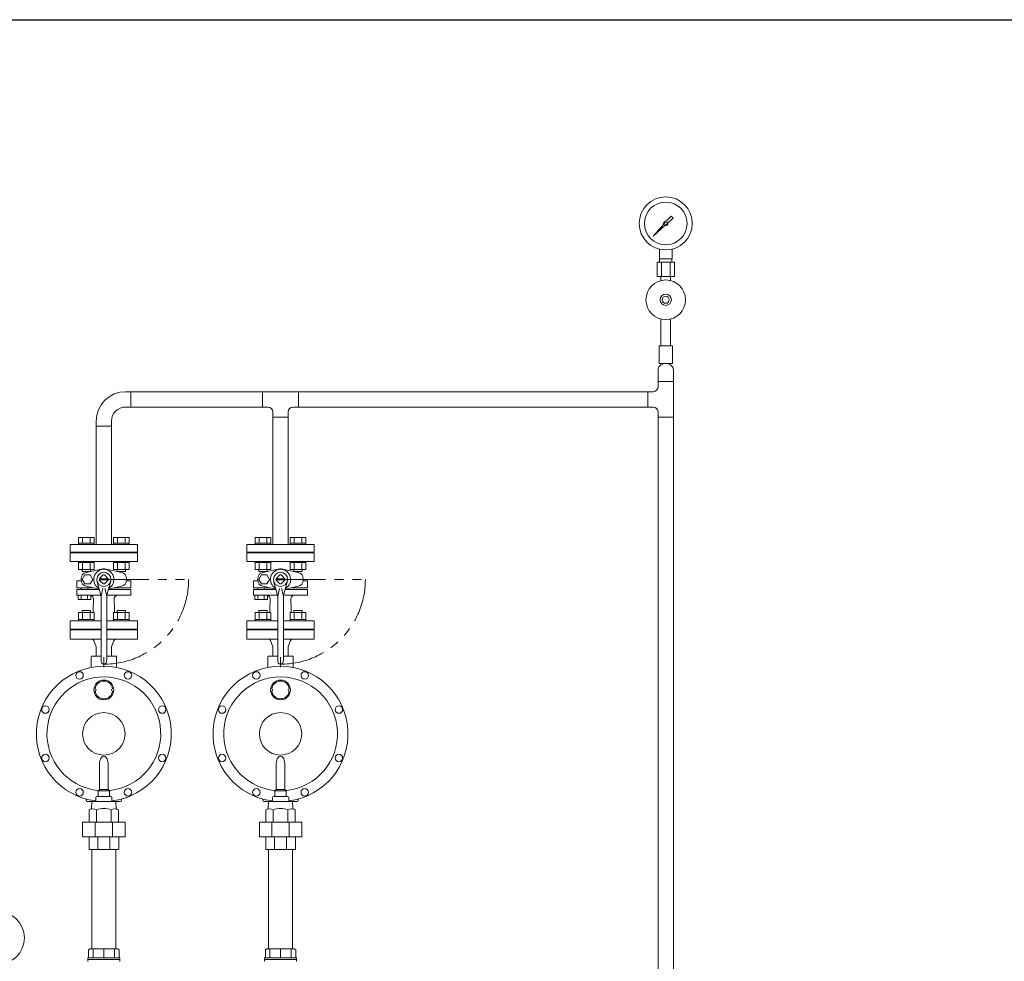
# Model space of a CAD drawing. Units: millimetres. Extents: x 2687 to 16292, y 2750 to 10075.
# Drawn here: x 3652 to 5045, y 3518 to 4850 of the extents above; entities that cross this region are included whole.
import ezdxf

# ---------------------------------------------------------------- set-up
doc = ezdxf.new("R2010")
doc.units = ezdxf.units.MM
doc.linetypes.add('PHANTOM', pattern=[63.5, 31.75, -6.35, 6.35, -6.35, 6.35, -6.35])
for name, color, linetype in [('0002_72_01', 7, 'Continuous'), ('0003_01', 7, 'Continuous'), ('1', 7, 'Continuous'), ('CSLAYER17', 7, 'Continuous'), ('HI_VB', 7, 'Continuous')]:
    doc.layers.add(name, color=color, linetype=linetype)
for name, color, linetype, lineweight in [('ガス配管', 2, 'Continuous', 30), ('ガス配管細', 4, 'Continuous', 20), ('図面枠', 7, 'Continuous', 50)]:
    doc.layers.add(name, color=color, linetype=linetype, lineweight=lineweight)

msp = doc.modelspace()

# ---------------------------------------------------------------- linework, layer by layer
at = {"color": 3, "lineweight": 9}
for p, q in [((4556.9, 4511.4), (4556.9, 4525)), ((4574.9, 4511.4), (4574.9, 4525)), ((4553.8, 4506.4), (4553.8, 4486.4)), ((4557.3, 4506.4), (4557.3, 4511.4)), ((4559.9, 4506.4), (4559.9, 4486.4)), ((4572, 4506.4), (4572, 4486.4)), ((4574.6, 4506.4), (4574.6, 4511.4)), ((4578.1, 4506.4), (4578.1, 4486.4)), ((4559, 4480.5), (4559, 4486.4)), ((4572.8, 4480.5), (4572.8, 4486.4))]:
    msp.add_line(p, q, dxfattribs=at)
at = {"color": 3, "linetype": 'Continuous', "lineweight": 9}
for p, q in [((4555.1, 4354.1), (4555.1, 4338)), ((4576.8, 4354.1), (4576.8, 4338)), ((4555.1, 4338), (4555.1, 4330.4)), ((4576.8, 4338), (4555.1, 4338)), ((4576.8, 4338), (4576.8, 4287.2)), ((3801.7, 4323.4), (3809, 4323.4)), ((3809, 4323.4), (3809, 4301.7)), ((3995.5, 4301.7), (3995.5, 4323.4)), ((3995.5, 4323.4), (4046.3, 4323.4)), ((4046.3, 4323.4), (4046.3, 4301.7)), ((4540.5, 4323.4), (4548.1, 4323.4)), ((4540.5, 4301.7), (4540.5, 4323.4)), ((3801.7, 4301.7), (3809, 4301.7)), ((3995.5, 4301.7), (4003, 4301.7)), ((4010, 4287.2), (4010, 4294.7)), ((4031.7, 4287.2), (4031.7, 4294.7)), ((4038.7, 4301.7), (4046.3, 4301.7)), ((4540.5, 4301.7), (4548.1, 4301.7)), ((4555.1, 4294.7), (4555.1, 4287.2)), ((3760, 4274.5), (3760, 4281.7)), ((3781.7, 4281.7), (3781.7, 4274.5)), ((4031.7, 4287.2), (4010, 4287.2)), ((4576.8, 4287.2), (4555.1, 4287.2)), ((3781.7, 4274.5), (3760, 4274.5))]:
    msp.add_line(p, q, dxfattribs=at)
at = {"linetype": 'PHANTOM', "lineweight": 9, "ltscale": 2}
for p, q in [((3770.9, 4057.9), (3890.8, 4057.9)), ((4020.9, 4057.9), (4140.8, 4057.9))]:
    msp.add_line(p, q, dxfattribs=at)
at = {"color": 3, "lineweight": 9}
for centre, radius in [((4565.9, 4561.4), 37.5), ((4565.9, 4561.4), 30.2), ((3620.9, 3550.7), 37.5)]:
    msp.add_circle(centre, radius, dxfattribs=at)
at = {"color": 3, "linetype": 'Continuous', "lineweight": 9}
for centre, radius, start, end in [((4565.9, 4351.5), 11.9, 43.1862, 136.8138), ((4563.1, 4354.1), 8, 136.8138, 180), ((4568.8, 4354.1), 8, 360, 43.1862), ((3801.7, 4281.7), 41.7, 90, 180), ((4548.1, 4330.4), 7, 270, 0), ((3801.7, 4281.7), 20, 90, 180), ((4003, 4294.7), 7, 0, 90), ((4038.7, 4294.7), 7, 90, 180), ((4548.1, 4294.7), 7, 0, 90)]:
    msp.add_arc(centre, radius, start, end, dxfattribs=at)
at = {"linetype": 'PHANTOM', "lineweight": 9, "ltscale": 2}
for centre in [(3770.9, 4057.9), (4020.9, 4057.9)]:
    msp.add_arc(centre, 120, 270, 360, dxfattribs=at)
at = {"layer": '0002_72_01', "color": 3, "linetype": 'Continuous', "lineweight": 9}
for p, q in [((3723.4, 3973.4), (3723.4, 3986.4)), ((3723.4, 3986.4), (3766.9, 3986.4)), ((3766.9, 3987.4), (3745.4, 3987.4)), ((3796.4, 3987.4), (3774.9, 3987.4)), ((3774.9, 3986.4), (3818.4, 3986.4)), ((3818.4, 3986.4), (3818.4, 3973.4)), ((3973.4, 3973.4), (3973.4, 3986.4)), ((3973.4, 3986.4), (4016.9, 3986.4)), ((4016.9, 3987.4), (3995.4, 3987.4)), ((4046.4, 3987.4), (4024.9, 3987.4)), ((4024.9, 3986.4), (4068.4, 3986.4)), ((4068.4, 3986.4), (4068.4, 3973.4)), ((3766.9, 3973.4), (3723.4, 3973.4)), ((3759.9, 3962.4), (3756.6, 3971.5)), ((3818.4, 3973.4), (3774.9, 3973.4)), ((3781.8, 3962.4), (3785.1, 3971.5)), ((4016.9, 3973.4), (3973.4, 3973.4)), ((4009.9, 3962.4), (4006.6, 3971.5)), ((4068.4, 3973.4), (4024.9, 3973.4)), ((4031.8, 3962.4), (4035.1, 3971.5)), ((3759.9, 3955.9), (3759.9, 3962.4)), ((3781.8, 3955.9), (3781.8, 3962.4)), ((4009.9, 3955.9), (4009.9, 3962.4)), ((4031.8, 3955.9), (4031.8, 3962.4)), ((3752.9, 3933.2), (3752.9, 3948.4)), ((3753.9, 3949.4), (3766.9, 3949.4)), ((3759.9, 3953.3), (3759.9, 3955.9)), ((3759.9, 3953.3), (3760, 3949.4)), ((3770.9, 3947.9), (3770.9, 3933.9)), ((3774.9, 3949.4), (3787.9, 3949.4)), ((3781.8, 3953.3), (3781.7, 3949.4)), ((3781.8, 3953.3), (3781.8, 3955.9)), ((3788.9, 3933.2), (3788.9, 3948.4)), ((4002.9, 3933.2), (4002.9, 3948.4)), ((4003.9, 3949.4), (4016.9, 3949.4)), ((4009.9, 3953.3), (4009.9, 3955.9)), ((4009.9, 3953.3), (4010, 3949.4)), ((4020.9, 3947.9), (4020.9, 3933.9)), ((4024.9, 3949.4), (4037.9, 3949.4)), ((4031.8, 3953.3), (4031.7, 3949.4)), ((4031.8, 3953.3), (4031.8, 3955.9)), ((4038.9, 3933.2), (4038.9, 3948.4)), ((3768.4, 3889.3), (3768.4, 3887.8)), ((3773.4, 3889.3), (3773.4, 3887.8)), ((4018.4, 3889.3), (4018.4, 3887.8)), ((4023.4, 3889.3), (4023.4, 3887.8)), ((3764.9, 3797.7), (3764.9, 3760.9)), ((3776.9, 3797.7), (3776.9, 3760.9)), ((4014.9, 3797.7), (4014.9, 3760.9)), ((4026.9, 3797.7), (4026.9, 3760.9)), ((3759.4, 3749.4), (3759.4, 3743.9)), ((3780.9, 3750.9), (3761, 3750.9)), ((3764.9, 3760.9), (3762.9, 3758.9)), ((3762.9, 3758.9), (3762.9, 3751.9)), ((3778.9, 3758.9), (3762.9, 3758.9)), ((3776.9, 3760.9), (3764.9, 3760.9)), ((3776.9, 3760.9), (3778.9, 3758.9)), ((3778.9, 3758.4), (3778.9, 3751.9)), ((3782.4, 3749.4), (3782.4, 3743.9)), ((4009.4, 3749.4), (4009.4, 3743.9)), ((4030.9, 3750.9), (4011, 3750.9)), ((4014.9, 3760.9), (4012.9, 3758.9)), ((4012.9, 3758.9), (4012.9, 3751.9)), ((4028.9, 3758.9), (4012.9, 3758.9)), ((4026.9, 3760.9), (4014.9, 3760.9)), ((4026.9, 3760.9), (4028.9, 3758.9)), ((4028.9, 3758.4), (4028.9, 3751.9)), ((4032.4, 3749.4), (4032.4, 3743.9)), ((3745.9, 3745.4), (3745.9, 3747.3)), ((3794.4, 3743.9), (3747.4, 3743.9)), ((3750.1, 3732), (3753.5, 3733.9)), ((3753.5, 3733.9), (3753.8, 3743.9)), ((3788.3, 3733.9), (3787.9, 3743.9)), ((3791.6, 3732), (3788.3, 3733.9)), ((3795.9, 3745.4), (3795.9, 3747.3)), ((3995.9, 3745.4), (3995.9, 3747.3)), ((4044.4, 3743.9), (3997.4, 3743.9)), ((4000.1, 3732), (4003.5, 3733.9)), ((4003.5, 3733.9), (4003.8, 3743.9)), ((4038.3, 3733.9), (4037.9, 3743.9)), ((4041.6, 3732), (4038.3, 3733.9)), ((4045.9, 3745.4), (4045.9, 3747.3)), ((3750.1, 3714.7), (3750.1, 3732)), ((3760.5, 3714.7), (3760.5, 3732)), ((3781.2, 3714.7), (3781.2, 3732)), ((3791.6, 3714.7), (3791.6, 3732)), ((4000.1, 3714.7), (4000.1, 3732)), ((4010.5, 3714.7), (4010.5, 3732)), ((4031.2, 3714.7), (4031.2, 3732)), ((4041.6, 3714.7), (4041.6, 3732)), ((3800.9, 3714.7), (3740.9, 3714.7)), ((3740.9, 3714.7), (3740.9, 3693.7)), ((3758.4, 3693.7), (3758.4, 3714.7)), ((3783.3, 3693.7), (3783.3, 3714.7)), ((3800.9, 3714.7), (3800.9, 3693.7)), ((4050.9, 3714.7), (3990.9, 3714.7)), ((3990.9, 3714.7), (3990.9, 3693.7)), ((4008.4, 3693.7), (4008.4, 3714.7)), ((4033.3, 3693.7), (4033.3, 3714.7)), ((4050.9, 3714.7), (4050.9, 3693.7)), ((3800.9, 3693.7), (3740.9, 3693.7)), ((3749.9, 3675.7), (3749.9, 3693.7)), ((3762.2, 3675.7), (3762.2, 3693.7)), ((3779.5, 3675.7), (3779.5, 3693.7)), ((3791.9, 3675.7), (3791.9, 3693.7)), ((4050.9, 3693.7), (3990.9, 3693.7)), ((3999.9, 3675.7), (3999.9, 3693.7)), ((4012.2, 3675.7), (4012.2, 3693.7)), ((4029.5, 3675.7), (4029.5, 3693.7)), ((4041.9, 3675.7), (4041.9, 3693.7)), ((3791.9, 3675.7), (3749.9, 3675.7)), ((4041.9, 3675.7), (3999.9, 3675.7))]:
    msp.add_line(p, q, dxfattribs=at)
for centre, radius in [((3736.6, 3922.1), 5.25), ((3770.9, 3901.5), 14), ((3805.1, 3922.1), 5.25), ((3986.6, 3922.1), 5.25), ((4020.9, 3901.5), 14), ((4055.1, 3922.1), 5.25), ((3688.2, 3873.7), 5.25), ((3853.5, 3873.7), 5.25), ((3938.2, 3873.7), 5.25), ((4103.5, 3873.7), 5.25), ((3770.9, 3839.4), 30), ((4020.9, 3839.4), 30), ((3688.2, 3805.2), 5.25), ((3853.5, 3805.2), 5.25), ((3938.2, 3805.2), 5.25), ((4103.5, 3805.2), 5.25), ((3736.6, 3756.7), 5.25), ((3805.1, 3756.7), 5.25), ((3986.6, 3756.7), 5.25), ((4055.1, 3756.7), 5.25)]:
    msp.add_circle(centre, radius, dxfattribs=at)
for centre, radius, start, end in [((3744.4, 3987.4), 1, 270, 0), ((3797.4, 3987.4), 1, 180, 270), ((3994.4, 3987.4), 1, 270, 0), ((4047.4, 3987.4), 1, 180, 270), ((3753.8, 3970.4), 3, 19.9937, 90), ((3788, 3970.4), 3, 90, 160.0063), ((4003.8, 3970.4), 3, 19.9937, 90), ((4038, 3970.4), 3, 90, 160.0063), ((3753.9, 3948.4), 1, 90, 180), ((3787.9, 3948.4), 1, 0, 90), ((4003.9, 3948.4), 1, 90, 180), ((4037.9, 3948.4), 1, 0, 90), ((3770.9, 3839.4), 95.5, 276.9163, 263.1336), ((4020.9, 3839.4), 95.5, 276.9163, 263.1336), ((3770.9, 3839.4), 80.5, 276.3401, 263.0379), ((4020.9, 3839.4), 80.5, 276.3401, 263.0379), ((3770.9, 3901.5), 12.5, 6.8796, 173.1572), ((3758.4, 3901.5), 1.5, 273.4398, 90), ((3783.4, 3901.5), 1.5, 93.4398, 266.5602), ((4020.9, 3901.5), 12.5, 6.8796, 173.1572), ((4008.4, 3901.5), 1.5, 273.4398, 90), ((4033.4, 3901.5), 1.5, 93.4398, 266.5602), ((3770.9, 3901.5), 12.5, 186.8796, 353.1204), ((4020.9, 3901.5), 12.5, 186.8796, 353.1204), ((3779.2, 3797.7), 14.4, 145.1821, 180), ((3770.9, 3803.6), 4.17, 34.8179, 145.1821), ((3762.5, 3797.7), 14.4, 0, 34.8179), ((4029.2, 3797.7), 14.4, 145.1821, 180), ((4020.9, 3803.6), 4.17, 34.8179, 145.1821), ((4012.5, 3797.7), 14.4, 0, 34.8179), ((3760.9, 3749.4), 1.5, 90, 180), ((3760.9, 3757.5), 2, 0, 83.0379), ((3761.9, 3751.9), 1, 270, 0), ((3779.9, 3758.4), 1, 96.3401, 180), ((3779.9, 3751.9), 1, 180, 270), ((3780.9, 3749.4), 1.5, 0, 90), ((4010.9, 3749.4), 1.5, 90, 180), ((4010.9, 3757.5), 2, 0, 83.0379), ((4011.9, 3751.9), 1, 270, 0), ((4029.9, 3758.4), 1, 96.3401, 180), ((4029.9, 3751.9), 1, 180, 270), ((4030.9, 3749.4), 1.5, 0, 90), ((3747.4, 3745.4), 1.5, 180, 270), ((3770.9, 3705.3), 28.6, 68.7017, 111.2983), ((3794.4, 3745.4), 1.5, 270, 0), ((3997.4, 3745.4), 1.5, 180, 270), ((4020.9, 3705.3), 28.6, 68.7017, 111.2983), ((4044.4, 3745.4), 1.5, 270, 0), ((3755.3, 3723), 10.4, 60, 120), ((3786.4, 3723), 10.4, 60, 120), ((4005.3, 3723), 10.4, 60, 120), ((4036.4, 3723), 10.4, 60, 120)]:
    msp.add_arc(centre, radius, start, end, dxfattribs=at)
at = {"layer": '0003_01', "color": 3, "linetype": 'Continuous', "lineweight": 9}
for p, q in [((3751.4, 3535.1), (3749.4, 3533.9)), ((3749.4, 3533.9), (3749.4, 3522.6)), ((3751.4, 3535.1), (3790.4, 3535.1)), ((3790.4, 3535.1), (3792.4, 3533.9)), ((3792.4, 3533.9), (3792.4, 3522.6)), ((4001.4, 3535.1), (3999.4, 3533.9)), ((3999.4, 3533.9), (3999.4, 3522.6)), ((4001.4, 3535.1), (4040.4, 3535.1)), ((4040.4, 3535.1), (4042.4, 3533.9)), ((4042.4, 3533.9), (4042.4, 3522.6))]:
    msp.add_line(p, q, dxfattribs=at)
at = {"layer": '1', "color": 3, "linetype": 'Continuous', "lineweight": 9}
for p, q in [((4566.7, 4564.5), (4573.4, 4571.9)), ((4573.4, 4571.9), (4576.5, 4568.8)), ((4548, 4543.4), (4563, 4560.3)), ((4564.8, 4558.4), (4548, 4543.4)), ((4576.5, 4568.8), (4569, 4562.1)), ((4550.7, 4546.1), (4548, 4543.4))]:
    msp.add_line(p, q, dxfattribs=at)
msp.add_circle((4565.9, 4561.4), 1.9, dxfattribs=at)
for start, end in [(76.1053, 200.5716), (249.4284, 13.8947)]:
    msp.add_arc((4565.9, 4561.4), 3.17, start, end, dxfattribs=at)
at = {"layer": 'CSLAYER17', "color": 3, "lineweight": 9}
for p, q in [((4559, 4426.2), (4559, 4388.4)), ((4572.8, 4426.2), (4572.8, 4388.4)), ((4575.4, 4388.4), (4556.4, 4388.4)), ((4556.4, 4388.4), (4556.4, 4363.4)), ((4575.4, 4388.4), (4575.4, 4363.4)), ((4575.4, 4363.4), (4556.4, 4363.4))]:
    msp.add_line(p, q, dxfattribs=at)
at = {"layer": 'CSLAYER17', "color": 3, "linetype": 'Continuous', "lineweight": 9}
for p, q in [((3748.4, 3520.1), (3748.4, 3522.6)), ((3793.4, 3522.6), (3748.4, 3522.6)), ((3748.4, 3520.1), (3748.4, 3518.1)), ((3793.4, 3520.1), (3748.4, 3520.1)), ((3793.4, 3520.1), (3748.4, 3520.1)), ((3793.4, 3522.6), (3793.4, 3520.1)), ((3793.4, 3520.1), (3793.4, 3518.1)), ((3998.4, 3520.1), (3998.4, 3522.6)), ((4043.4, 3522.6), (3998.4, 3522.6)), ((3998.4, 3520.1), (3998.4, 3518.1)), ((4043.4, 3520.1), (3998.4, 3520.1)), ((4043.4, 3520.1), (3998.4, 3520.1)), ((4043.4, 3522.6), (4043.4, 3520.1)), ((4043.4, 3520.1), (4043.4, 3518.1))]:
    msp.add_line(p, q, dxfattribs=at)
at = {"layer": 'CSLAYER17', "color": 3, "lineweight": 9}
for radius in [28, 8, 5]:
    msp.add_circle((4565.9, 4453.4), radius, dxfattribs=at)
at = {"layer": 'CSLAYER17', "color": 3, "linetype": 'Continuous', "lineweight": 9}
for centre, start, end in [((3748.9, 3518.1), 180, 240), ((3792.9, 3518.1), 300, 0), ((3998.9, 3518.1), 180, 240), ((4042.9, 3518.1), 300, 0)]:
    msp.add_arc(centre, 0.5, start, end, dxfattribs=at)
at = {"layer": 'HI_VB', "color": 3, "linetype": 'Continuous', "lineweight": 9}
for p, q in [((3757.1, 4117), (3735.1, 4117)), ((3735.1, 4109), (3735.1, 4117)), ((3740.6, 4109), (3740.6, 4117)), ((3751.6, 4109), (3751.6, 4117)), ((3757.1, 4109), (3757.1, 4117)), ((3806.6, 4117), (3784.6, 4117)), ((3784.6, 4109), (3784.6, 4117)), ((3790.1, 4109), (3790.1, 4117)), ((3801.1, 4109), (3801.1, 4117)), ((3806.6, 4109), (3806.6, 4117)), ((4007.1, 4117), (3985.1, 4117)), ((3985.1, 4109), (3985.1, 4117)), ((3990.6, 4109), (3990.6, 4117)), ((4001.6, 4109), (4001.6, 4117)), ((4007.1, 4109), (4007.1, 4117)), ((4056.6, 4117), (4034.6, 4117)), ((4034.6, 4109), (4034.6, 4117)), ((4040.1, 4109), (4040.1, 4117)), ((4051.1, 4109), (4051.1, 4117)), ((4056.6, 4109), (4056.6, 4117)), ((3818.4, 4107.4), (3723.4, 4107.4)), ((3723.4, 4107.4), (3723.4, 4096.4)), ((3818.4, 4096.4), (3723.4, 4096.4)), ((3757.1, 4109), (3735.1, 4109)), ((3735.1, 4109), (3735.1, 4107.4)), ((3735.1, 4107.4), (3757.1, 4107.4)), ((3745.4, 4095.4), (3745.4, 4096.4)), ((3757.1, 4109), (3757.1, 4107.4)), ((3806.6, 4109), (3784.6, 4109)), ((3784.6, 4109), (3784.6, 4107.4)), ((3784.6, 4107.4), (3806.6, 4107.4)), ((3796.4, 4095.4), (3796.4, 4096.4)), ((3806.6, 4109), (3806.6, 4107.4)), ((3818.4, 4107.4), (3818.4, 4096.4)), ((4068.4, 4107.4), (3973.4, 4107.4)), ((3973.4, 4107.4), (3973.4, 4096.4)), ((4068.4, 4096.4), (3973.4, 4096.4)), ((4007.1, 4109), (3985.1, 4109)), ((3985.1, 4109), (3985.1, 4107.4)), ((3985.1, 4107.4), (4007.1, 4107.4)), ((3995.4, 4095.4), (3995.4, 4096.4)), ((4007.1, 4109), (4007.1, 4107.4)), ((4056.6, 4109), (4034.6, 4109)), ((4034.6, 4109), (4034.6, 4107.4)), ((4034.6, 4107.4), (4056.6, 4107.4)), ((4046.4, 4095.4), (4046.4, 4096.4)), ((4056.6, 4109), (4056.6, 4107.4)), ((4068.4, 4107.4), (4068.4, 4096.4)), ((3723.4, 4095.4), (3723.4, 4083.4)), ((3818.4, 4095.4), (3723.4, 4095.4)), ((3723.4, 4083.4), (3818.4, 4083.4)), ((3735.1, 4083.4), (3735.1, 4081.8)), ((3735.1, 4083.4), (3757.1, 4083.4)), ((3757.1, 4083.4), (3757.1, 4081.8)), ((3784.6, 4083.4), (3784.6, 4081.8)), ((3784.6, 4083.4), (3806.6, 4083.4)), ((3806.6, 4083.4), (3806.6, 4081.8)), ((3818.4, 4083.4), (3818.4, 4095.4)), ((3973.4, 4095.4), (3973.4, 4083.4)), ((4068.4, 4095.4), (3973.4, 4095.4)), ((3973.4, 4083.4), (4068.4, 4083.4)), ((3985.1, 4083.4), (3985.1, 4081.8)), ((3985.1, 4083.4), (4007.1, 4083.4)), ((4007.1, 4083.4), (4007.1, 4081.8)), ((4034.6, 4083.4), (4034.6, 4081.8)), ((4034.6, 4083.4), (4056.6, 4083.4)), ((4056.6, 4083.4), (4056.6, 4081.8)), ((4068.4, 4083.4), (4068.4, 4095.4)), ((3757.1, 4081.8), (3735.1, 4081.8)), ((3735.1, 4071.8), (3735.1, 4081.8)), ((3757.1, 4071.8), (3735.1, 4071.8)), ((3740.1, 4071.8), (3740.1, 4069)), ((3751.8, 4069), (3740.1, 4069)), ((3740.6, 4071.8), (3740.6, 4081.8)), ((3767.7, 4072.4), (3745.9, 4067.8)), ((3751.6, 4071.8), (3751.6, 4081.8)), ((3752.1, 4071.8), (3752.1, 4069.1)), ((3757.1, 4071.8), (3757.1, 4081.8)), ((3774, 4072.4), (3795.9, 4067.8)), ((3806.6, 4081.8), (3784.6, 4081.8)), ((3784.6, 4071.8), (3784.6, 4081.8)), ((3806.6, 4071.8), (3784.6, 4071.8)), ((3789.6, 4071.8), (3789.6, 4069.1)), ((3801.6, 4069), (3789.9, 4069)), ((3790.1, 4071.8), (3790.1, 4081.8)), ((3801.1, 4071.8), (3801.1, 4081.8)), ((3801.6, 4071.8), (3801.6, 4069)), ((3806.6, 4071.8), (3806.6, 4081.8)), ((4007.1, 4081.8), (3985.1, 4081.8)), ((3985.1, 4071.8), (3985.1, 4081.8)), ((4007.1, 4071.8), (3985.1, 4071.8)), ((3990.1, 4071.8), (3990.1, 4069)), ((4001.8, 4069), (3990.1, 4069)), ((3990.6, 4071.8), (3990.6, 4081.8)), ((4017.7, 4072.4), (3995.9, 4067.8)), ((4001.6, 4071.8), (4001.6, 4081.8)), ((4002.1, 4071.8), (4002.1, 4069.1)), ((4007.1, 4071.8), (4007.1, 4081.8)), ((4024, 4072.4), (4045.9, 4067.8)), ((4056.6, 4081.8), (4034.6, 4081.8)), ((4034.6, 4071.8), (4034.6, 4081.8)), ((4056.6, 4071.8), (4034.6, 4071.8)), ((4039.6, 4071.8), (4039.6, 4069.1)), ((4051.6, 4069), (4039.9, 4069)), ((4040.1, 4071.8), (4040.1, 4081.8)), ((4051.1, 4071.8), (4051.1, 4081.8)), ((4051.6, 4071.8), (4051.6, 4069)), ((4056.6, 4071.8), (4056.6, 4081.8)), ((3732.7, 4055.7), (3738.9, 4055.7)), ((3732.7, 4055.7), (3732.7, 4046)), ((3738.8, 4059.1), (3738.8, 4056.8)), ((3743.9, 4064.5), (3740.1, 4057.9)), ((3740.1, 4057.9), (3743.9, 4051.4)), ((3751.5, 4064.5), (3743.9, 4064.5)), ((3755.3, 4057.9), (3751.5, 4064.5)), ((3751.5, 4051.4), (3755.3, 4057.9)), ((3766.6, 4035.6), (3761.1, 4055.7)), ((3764.5, 4058.8), (3769.9, 4064.2)), ((3764.5, 4058.8), (3777.2, 4058.8)), ((3764.5, 4057.1), (3777.2, 4057.1)), ((3764.5, 4057), (3769.9, 4051.6)), ((3777.2, 4058.8), (3771.8, 4064.2)), ((3777.2, 4057), (3771.8, 4051.6)), ((3775.1, 4035.6), (3780.6, 4055.7)), ((3809, 4055.7), (3802.8, 4055.7)), ((3802.9, 4059.1), (3802.9, 4056.8)), ((3809, 4055.7), (3809, 4046)), ((3982.7, 4055.7), (3988.9, 4055.7)), ((3982.7, 4055.7), (3982.7, 4046)), ((3988.8, 4059.1), (3988.8, 4056.8)), ((3993.9, 4064.5), (3990.1, 4057.9)), ((3990.1, 4057.9), (3993.9, 4051.4)), ((4001.5, 4064.5), (3993.9, 4064.5)), ((4005.3, 4057.9), (4001.5, 4064.5)), ((4001.5, 4051.4), (4005.3, 4057.9)), ((4016.6, 4035.6), (4011.1, 4055.7)), ((4014.5, 4058.8), (4019.9, 4064.2)), ((4014.5, 4058.8), (4027.2, 4058.8)), ((4014.5, 4057.1), (4027.2, 4057.1)), ((4014.5, 4057), (4019.9, 4051.6)), ((4027.2, 4058.8), (4021.8, 4064.2)), ((4027.2, 4057), (4021.8, 4051.6)), ((4025.1, 4035.6), (4030.6, 4055.7)), ((4059, 4055.7), (4052.8, 4055.7)), ((4052.9, 4059.1), (4052.9, 4056.8)), ((4059, 4055.7), (4059, 4046)), ((3732.7, 4046), (3755.8, 4046)), ((3732.7, 4035.6), (3732.7, 4043.6)), ((3732.7, 4043.6), (3764.4, 4043.6)), ((3738.8, 4043.6), (3738.8, 4046)), ((3743.9, 4051.4), (3751.5, 4051.4)), ((3745.9, 4048.1), (3764.1, 4044.2)), ((3748.1, 4043.6), (3748.1, 4046)), ((3764.1, 4044.2), (3764.2, 4044.2)), ((3766.9, 4034.3), (3769.3, 4044.9)), ((3774.9, 4034.3), (3772.4, 4044.9)), ((3809, 4043.6), (3777.3, 4043.6)), ((3777.3, 4043.6), (3801, 4043.6)), ((3777.6, 4044.2), (3777.5, 4044.2)), ((3795.9, 4048.1), (3777.6, 4044.2)), ((3809, 4046), (3785.9, 4046)), ((3809, 4035.6), (3809, 4043.6)), ((3982.7, 4046), (4005.8, 4046)), ((3982.7, 4035.6), (3982.7, 4043.6)), ((3982.7, 4043.6), (4014.4, 4043.6)), ((3988.8, 4043.6), (3988.8, 4046)), ((3993.9, 4051.4), (4001.5, 4051.4)), ((3995.9, 4048.1), (4014.1, 4044.2)), ((3998.1, 4043.6), (3998.1, 4046)), ((4014.1, 4044.2), (4014.2, 4044.2)), ((4016.9, 4034.3), (4019.3, 4044.9)), ((4024.9, 4034.3), (4022.4, 4044.9)), ((4059, 4043.6), (4027.3, 4043.6)), ((4027.3, 4043.6), (4051, 4043.6)), ((4027.6, 4044.2), (4027.5, 4044.2)), ((4045.9, 4048.1), (4027.6, 4044.2)), ((4059, 4046), (4035.9, 4046)), ((4059, 4035.6), (4059, 4043.6)), ((3753.5, 4035.6), (3732.7, 4035.6)), ((3734.6, 4029.5), (3734.6, 4035.6)), ((3734.6, 4035.6), (3752.4, 4035.6)), ((3752.4, 4029.5), (3734.6, 4029.5)), ((3739, 4029.5), (3739, 4035.6)), ((3747.9, 4029.5), (3747.9, 4035.6)), ((3752.4, 4035.6), (3752.4, 4029.5)), ((3753.5, 4035.6), (3766.6, 4035.6)), ((3756.1, 4029.7), (3755.9, 4014.8)), ((3766.9, 3943.9), (3766.9, 4032.9)), ((3774.9, 3943.9), (3774.9, 4032.9)), ((3775.1, 4035.6), (3809, 4035.6)), ((3785.6, 4029.7), (3785.9, 4014.8)), ((4003.5, 4035.6), (3982.7, 4035.6)), ((3984.6, 4029.5), (3984.6, 4035.6)), ((3984.6, 4035.6), (4002.4, 4035.6)), ((4002.4, 4029.5), (3984.6, 4029.5)), ((3989, 4029.5), (3989, 4035.6)), ((3997.9, 4029.5), (3997.9, 4035.6)), ((4002.4, 4035.6), (4002.4, 4029.5)), ((4003.5, 4035.6), (4016.6, 4035.6)), ((4006.1, 4029.7), (4005.9, 4014.8)), ((4016.9, 3943.9), (4016.9, 4032.9)), ((4024.9, 3943.9), (4024.9, 4032.9)), ((4025.1, 4035.6), (4059, 4035.6)), ((4035.6, 4029.7), (4035.9, 4014.8)), ((3740.1, 4011), (3740.1, 4013.8)), ((3752.1, 4013.8), (3740.1, 4013.8)), ((3752.1, 4011), (3752.1, 4013.8)), ((3755.9, 4014.8), (3755.9, 4011)), ((3785.9, 4014.8), (3785.9, 4011)), ((3789.6, 4011), (3789.6, 4013.8)), ((3801.6, 4013.8), (3789.6, 4013.8)), ((3801.6, 4011), (3801.6, 4013.8)), ((3990.1, 4011), (3990.1, 4013.8)), ((4002.1, 4013.8), (3990.1, 4013.8)), ((4002.1, 4011), (4002.1, 4013.8)), ((4005.9, 4014.8), (4005.9, 4011)), ((4035.9, 4014.8), (4035.9, 4011)), ((4039.6, 4011), (4039.6, 4013.8)), ((4051.6, 4013.8), (4039.6, 4013.8)), ((4051.6, 4011), (4051.6, 4013.8)), ((3766.9, 3999.4), (3723.4, 3999.4)), ((3723.4, 3999.4), (3723.4, 3987.4)), ((3757.1, 4011), (3735.1, 4011)), ((3735.1, 4011), (3735.1, 4001)), ((3757.1, 4001), (3735.1, 4001)), ((3735.1, 3999.4), (3735.1, 4001)), ((3735.1, 3999.4), (3757.1, 3999.4)), ((3740.6, 4011), (3740.6, 4001)), ((3751.6, 4011), (3751.6, 4001)), ((3757.1, 4011), (3757.1, 4001)), ((3757.1, 3999.4), (3757.1, 4001)), ((3818.4, 3999.4), (3774.9, 3999.4)), ((3806.6, 4011), (3784.6, 4011)), ((3784.6, 4011), (3784.6, 4001)), ((3806.6, 4001), (3784.6, 4001)), ((3784.6, 3999.4), (3784.6, 4001)), ((3784.6, 3999.4), (3806.6, 3999.4)), ((3790.1, 4011), (3790.1, 4001)), ((3801.1, 4011), (3801.1, 4001)), ((3806.6, 4011), (3806.6, 4001)), ((3806.6, 3999.4), (3806.6, 4001)), ((3818.4, 3987.4), (3818.4, 3999.4)), ((4016.9, 3999.4), (3973.4, 3999.4)), ((3973.4, 3999.4), (3973.4, 3987.4)), ((4007.1, 4011), (3985.1, 4011)), ((3985.1, 4011), (3985.1, 4001)), ((4007.1, 4001), (3985.1, 4001)), ((3985.1, 3999.4), (3985.1, 4001)), ((3985.1, 3999.4), (4007.1, 3999.4)), ((3990.6, 4011), (3990.6, 4001)), ((4001.6, 4011), (4001.6, 4001)), ((4007.1, 4011), (4007.1, 4001)), ((4007.1, 3999.4), (4007.1, 4001)), ((4068.4, 3999.4), (4024.9, 3999.4)), ((4056.6, 4011), (4034.6, 4011)), ((4034.6, 4011), (4034.6, 4001)), ((4056.6, 4001), (4034.6, 4001)), ((4034.6, 3999.4), (4034.6, 4001)), ((4034.6, 3999.4), (4056.6, 3999.4)), ((4040.1, 4011), (4040.1, 4001)), ((4051.1, 4011), (4051.1, 4001)), ((4056.6, 4011), (4056.6, 4001)), ((4056.6, 3999.4), (4056.6, 4001)), ((4068.4, 3987.4), (4068.4, 3999.4)), ((3723.4, 3987.4), (3766.9, 3987.4)), ((3774.9, 3987.4), (3818.4, 3987.4)), ((3973.4, 3987.4), (4016.9, 3987.4)), ((4024.9, 3987.4), (4068.4, 3987.4))]:
    msp.add_line(p, q, dxfattribs=at)
for centre in [(3770.9, 4057.9), (4020.9, 4057.9)]:
    msp.add_circle(centre, 10, dxfattribs=at)
for centre, radius, start, end in [((3775.2, 4056.8), 28, 154.0745, 155.0097), ((3770.9, 4057.9), 14.3, 90, 240.7383), ((3770.9, 4057.9), 14.8, 90, 102.0897), ((3770.9, 4057.9), 14.8, 77.9103, 90), ((3770.9, 4057.9), 14.3, 299.2617, 90), ((3766.5, 4056.8), 28, 24.9903, 25.9255), ((4025.2, 4056.8), 28, 154.0745, 155.0097), ((4020.9, 4057.9), 14.3, 90, 240.7383), ((4020.9, 4057.9), 14.8, 90, 102.0897), ((4020.9, 4057.9), 14.8, 77.9103, 90), ((4020.9, 4057.9), 14.3, 299.2617, 90), ((4016.5, 4056.8), 28, 24.9903, 25.9255), ((3747.7, 4059.1), 8.87, 102.0897, 180), ((3747.7, 4056.8), 8.87, 180, 257.9103), ((3770.9, 4057.9), 6.37, 171.8699, 188.1301), ((3770.9, 4057.9), 6.37, 81.8699, 98.1301), ((3770.9, 4057.9), 6.37, 351.8699, 8.1301), ((3794, 4059.1), 8.87, 0, 77.9103), ((3794, 4056.8), 8.87, 282.0897, 0), ((3997.7, 4059.1), 8.87, 102.0897, 180), ((3997.7, 4056.8), 8.87, 180, 257.9103), ((4020.9, 4057.9), 6.37, 171.8699, 188.1301), ((4020.9, 4057.9), 6.37, 81.8699, 98.1301), ((4020.9, 4057.9), 6.37, 351.8699, 8.1301), ((4044, 4059.1), 8.87, 0, 77.9103), ((4044, 4056.8), 8.87, 282.0897, 0), ((3770.9, 4057.9), 6.37, 261.8699, 278.1301), ((4020.9, 4057.9), 6.37, 261.8699, 278.1301), ((3751.4, 4030.4), 4.82, 351.53, 78.0802), ((3754.9, 4032.9), 12, 0, 12.8054), ((3786.9, 4032.9), 12, 167.1946, 180), ((3791.2, 4030.2), 5.67, 109.3242, 184.8647), ((4001.4, 4030.4), 4.82, 351.53, 78.0802), ((4004.9, 4032.9), 12, 0, 12.8054), ((4036.9, 4032.9), 12, 167.1946, 180), ((4041.2, 4030.2), 5.67, 109.3242, 184.8647), ((3776.9, 3943.9), 10, 180, 202.6199), ((3764.9, 3943.9), 10, 337.3801, 0), ((4026.9, 3943.9), 10, 180, 202.6199), ((4014.9, 3943.9), 10, 337.3801, 0), ((3770.9, 3941.4), 3.5, 202.6199, 270), ((3770.9, 3941.4), 3.5, 270, 337.3801), ((4020.9, 3941.4), 3.5, 202.6199, 270), ((4020.9, 3941.4), 3.5, 270, 337.3801)]:
    msp.add_arc(centre, radius, start, end, dxfattribs=at)
at = {"layer": 'ガス配管', "color": 3, "lineweight": 9}
for p, q in [((3755.7, 3535.1), (3755.7, 3522.6)), ((3770.9, 3535.1), (3770.9, 3522.6)), ((3786.1, 3535.1), (3786.1, 3522.6)), ((4005.7, 3535.1), (4005.7, 3522.6)), ((4020.9, 3535.1), (4020.9, 3522.6)), ((4036.1, 3535.1), (4036.1, 3522.6))]:
    msp.add_line(p, q, dxfattribs=at)
at = {"layer": 'ガス配管細', "color": 3, "linetype": 'Continuous', "lineweight": 9}
for p, q in [((4578.1, 4506.4), (4553.8, 4506.4)), ((4574.9, 4511.4), (4556.9, 4511.4)), ((4578.1, 4486.4), (4553.8, 4486.4))]:
    msp.add_line(p, q, dxfattribs=at)
at = {"layer": '図面枠', "lineweight": 25, "ltscale": 0.5}
msp.add_line((3219, 4849.6), (8919, 4849.6), dxfattribs=at)
at = {"layer": '図面枠', "color": 3, "lineweight": 9, "ltscale": 0.5}
for p, q in [((3809, 4323.4), (3995.5, 4323.4)), ((4046.3, 4323.4), (4540.5, 4323.4)), ((3809, 4301.7), (3995.5, 4301.7)), ((4046.3, 4301.7), (4540.5, 4301.7)), ((4010, 4287.2), (4010, 4107.4)), ((4031.7, 4287.2), (4031.7, 4107.4)), ((4555.1, 4287.2), (4555.1, 3158.8)), ((4576.8, 4287.2), (4576.8, 3158.8)), ((3760, 4274.5), (3760, 4107.4)), ((3781.7, 4274.5), (3781.7, 4107.4))]:
    msp.add_line(p, q, dxfattribs=at)
at = {"layer": '図面枠', "color": 3, "lineweight": 9}
for p, q in [((3753.9, 3675.7), (3753.9, 3535.1)), ((3787.9, 3675.7), (3787.9, 3535.1)), ((4003.9, 3675.7), (4003.9, 3535.1)), ((4037.9, 3675.7), (4037.9, 3535.1))]:
    msp.add_line(p, q, dxfattribs=at)

doc.saveas('drawing.dxf')
